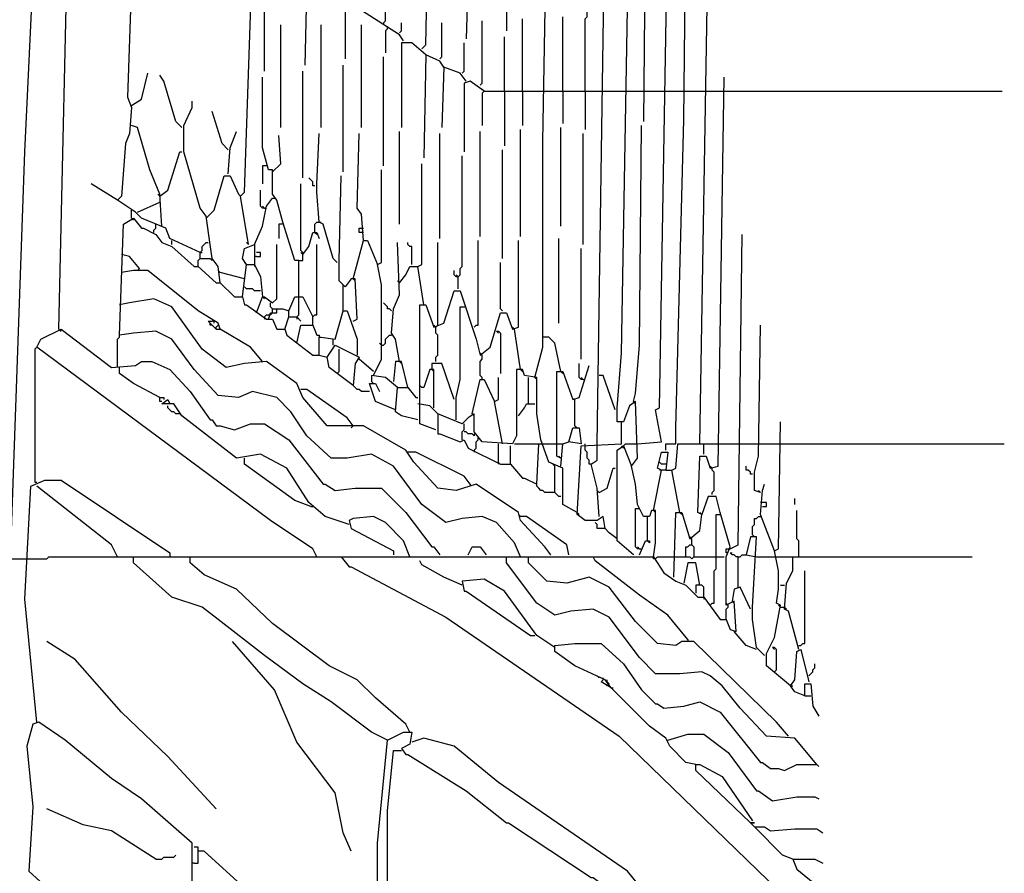
# Model space of a CAD drawing. Extents: x 0.16 to 7.56, y 0.46 to 9.88.
# Drawn here: x 4.73 to 6.21, y 3.5 to 4.78 of the extents above; entities that cross this region are included whole.
import ezdxf

# ---------------------------------------------------------------- set-up
doc = ezdxf.new("R2010")
doc.units = 0
doc.header["$MEASUREMENT"] = 0
doc.layers.add('PFV', color=7, linetype='Continuous')

msp = doc.modelspace()

# ---------------------------------------------------------------- linework, layer by layer
at = {"layer": 'PFV', "color": 0}
for points in [[(4.718182, 3.972727, 0), (4.739394, 4.584848, 0), (4.766667, 5.154545, 0), (4.784848, 5.163636, 0), (4.809091, 5.166667, 0), (4.812121, 5.272727, 0), (4.860606, 5.275758, 0), (4.869697, 5.287879, 0), (4.866667, 5.324242, 0)], [(4.790909, 4.318182, 0), (4.806061, 5, 0), (4.815152, 5, 0), (4.839394, 4.975758, 0), (4.845455, 4.975758, 0), (4.869697, 4.954545, 0), (4.881818, 4.954545, 0), (4.890909, 4.942424, 0), (4.90303, 4.930303, 0), (4.893939, 4.666667, 0), (4.9, 4.651515, 0), (4.89697, 4.612121, 0), (4.890909, 4.59697, 0), (4.884848, 4.518182, 0), (4.878788, 4.512121, 0), (4.839394, 4.536364, 0)], [(5.684848, 3.975758, 0), (5.687879, 3.99697, 0), (5.687879, 4.045455, 0), (5.681818, 4.045455, 0), (5.678788, 4.036364, 0), (5.669697, 4.036364, 0), (5.660606, 4.054545, 0), (5.657576, 4.084848, 0), (5.651515, 4.112121, 0), (5.660606, 4.124242, 0), (5.657576, 4.209091, 0), (5.648485, 4.20303, 0), (5.639394, 4.178788, 0), (5.630303, 4.178788, 0), (5.630303, 4.2, 0), (5.636364, 4.281818, 0), (5.648485, 4.972727, 0), (5.654545, 4.972727, 0), (5.672727, 4.960606, 0), (5.669697, 4.630303, 0)], [(5.581818, 4.675758, 0), (5.581818, 4.784848, 0), (5.584848, 4.787879, 0), (5.584848, 4.954545, 0)], [(5.6, 4.145455, 0), (5.612121, 4.957576, 0)], [(5.70303, 4.136364, 0), (5.70303, 4.145455, 0), (5.718182, 4.145455, 0), (5.718182, 4.169697, 0), (5.730303, 4.633333, 0), (5.733333, 4.921212, 0), (5.712121, 4.933333, 0), (5.712121, 4.939394, 0), (5.748485, 4.945455, 0), (5.748485, 4.915152, 0), (5.739394, 4.912121, 0)], [(5.309091, 4.751515, 0), (5.30303, 4.760606, 0), (5.245455, 4.79697, 0), (5.248485, 4.942424, 0)], [(5.506061, 4.245455, 0), (5.518182, 4.290909, 0), (5.518182, 4.6, 0), (5.524242, 4.942424, 0)], [(5.660606, 4.145455, 0), (5.69697, 4.148485, 0), (5.687879, 4.19697, 0), (5.693939, 4.2, 0), (5.706061, 4.933333, 0), (5.712121, 4.933333, 0)], [(5.075758, 4.445455, 0), (5.063636, 4.518182, 0), (5.069697, 4.524242, 0), (5.081818, 4.878788, 0), (5.063636, 4.89697, 0), (5.069697, 4.906061, 0), (5.078788, 4.906061, 0), (5.106061, 4.884848, 0), (5.10303, 4.872727, 0)], [(5.278788, 4.778788, 0), (5.281818, 4.781818, 0), (5.281818, 4.89697, 0)], [(5.336364, 4.739394, 0), (5.342424, 4.745455, 0), (5.345455, 4.893939, 0), (5.354545, 4.893939, 0), (5.381818, 4.875758, 0), (5.384848, 4.875758, 0), (5.39697, 4.866667, 0), (5.4, 4.866667, 0), (5.406061, 4.854545, 0), (5.40303, 4.754545, 0)], [(5.754545, 4.145455, 0), (5.766667, 4.893939, 0), (5.772727, 4.893939, 0), (5.781818, 4.887879, 0)], [(5.1, 4.706061, 0), (5.1, 4.863636, 0)], [(5.245455, 4.8, 0), (5.221212, 4.815152, 0), (5.187879, 4.836364, 0), (5.163636, 4.845455, 0), (5.160606, 4.715152, 0)], [(5.463636, 4.839394, 0), (5.463636, 4.766667, 0)], [(5.224242, 4.809091, 0), (5.221212, 4.806061, 0), (5.221212, 4.724242, 0)], [(5.424242, 4.684848, 0), (5.427273, 4.687879, 0), (5.427273, 4.781818, 0)], [(5.487879, 4.675758, 0), (5.487879, 4.784848, 0)], [(5.548485, 4.675758, 0), (5.548485, 4.787879, 0)], [(5.124242, 4.621212, 0), (5.124242, 4.775758, 0)], [(5.184848, 4.621212, 0), (5.184848, 4.775758, 0)], [(5.245455, 4.621212, 0), (5.245455, 4.775758, 0)], [(5.278788, 4.778788, 0), (5.278788, 4.775758, 0)], [(5.284848, 4.769697, 0), (5.281818, 4.766667, 0), (5.281818, 4.733333, 0)], [(5.284848, 4.769697, 0), (5.284848, 4.772727, 0)], [(5.30303, 4.763636, 0), (5.306061, 4.766667, 0), (5.306061, 4.778788, 0)], [(5.363636, 4.724242, 0), (5.366667, 4.727273, 0), (5.366667, 4.778788, 0)], [(5.460606, 4.675758, 0), (5.460606, 4.757576, 0)], [(5.342424, 4.730303, 0), (5.321212, 4.748485, 0), (5.306061, 4.748485, 0), (5.306061, 4.621212, 0)], [(5.39697, 4.70303, 0), (5.4, 4.706061, 0), (5.4, 4.748485, 0)], [(5.278788, 4.563636, 0), (5.278788, 4.727273, 0)], [(5.369697, 4.712121, 0), (5.363636, 4.721212, 0), (5.342424, 4.730303, 0), (5.339394, 4.575758, 0)], [(5.218182, 4.554545, 0), (5.218182, 4.715152, 0)], [(5.40303, 4.690909, 0), (5.393939, 4.70303, 0), (5.369697, 4.712121, 0), (5.366667, 4.621212, 0)], [(4.9, 4.654545, 0), (4.915152, 4.663636, 0), (4.924242, 4.70303, 0)], [(4.975758, 4.621212, 0), (4.966667, 4.630303, 0), (4.948485, 4.690909, 0), (4.942424, 4.7, 0)], [(5.151515, 4.421212, 0), (5.145455, 4.421212, 0), (5.127273, 4.478788, 0), (5.118182, 4.512121, 0), (5.112121, 4.521212, 0), (5.112121, 4.557576, 0), (5.106061, 4.557576, 0), (5.09697, 4.590909, 0), (5.09697, 4.69697, 0)], [(5.157576, 4.545455, 0), (5.157576, 4.706061, 0)], [(5.930303, 3.663636, 0), (5.89697, 3.70303, 0), (5.854545, 3.706061, 0), (5.815152, 3.748485, 0), (5.787879, 3.781818, 0), (5.769697, 3.79697, 0), (5.757576, 3.80303, 0), (5.724242, 3.8, 0), (5.687879, 3.8, 0), (5.663636, 3.824242, 0), (5.618182, 3.884848, 0), (5.593939, 3.89697, 0), (5.560606, 3.893939, 0), (5.536364, 3.887879, 0), (5.509091, 3.906061, 0), (5.463636, 3.966667, 0), (5.463636, 3.975758, 0), (5.684848, 3.975758, 0), (5.7, 3.951515, 0), (5.718182, 3.939394, 0), (5.733333, 3.933333, 0), (5.751515, 3.915152, 0), (5.760606, 3.915152, 0), (5.784848, 3.881818, 0), (5.793939, 3.881818, 0), (5.8, 3.866667, 0), (5.809091, 3.863636, 0), (5.806061, 3.909091, 0), (5.793939, 3.90303, 0), (5.793939, 3.975758, 0), (5.8, 3.990909, 0), (5.784848, 4.042424, 0), (5.778788, 4.066667, 0), (5.766667, 4.066667, 0), (5.757576, 4.039394, 0), (5.751515, 4.042424, 0), (5.754545, 4.127273, 0), (5.763636, 4.127273, 0), (5.769697, 4.109091, 0), (5.781818, 4.112121, 0), (5.790909, 4.69697, 0)], [(5.430303, 4.675758, 0), (5.409091, 4.690909, 0), (5.4, 4.687879, 0), (5.4, 4.584848, 0)], [(5.430303, 4.675758, 0), (5.427273, 4.678788, 0)], [(5.430303, 4.675758, 0), (5.427273, 4.672727, 0), (5.427273, 4.624242, 0)], [(5.430303, 4.675758, 0), (5.521212, 4.675758, 0)], [(5.460606, 4.675758, 0), (5.460606, 4.593939, 0)], [(5.487879, 4.675758, 0), (5.487879, 4.624242, 0)], [(5.521212, 4.675758, 0), (5.609091, 4.675758, 0)], [(5.548485, 4.675758, 0), (5.548485, 4.627273, 0)], [(5.581818, 4.675758, 0), (5.581818, 4.618182, 0)], [(5.609091, 4.675758, 0), (5.642424, 4.675758, 0)], [(5.642424, 4.675758, 0), (5.669697, 4.675758, 0)], [(5.669697, 4.675758, 0), (5.70303, 4.675758, 0)], [(5.70303, 4.675758, 0), (5.730303, 4.675758, 0)], [(5.730303, 4.675758, 0), (5.763636, 4.675758, 0)], [(5.763636, 4.675758, 0), (5.790909, 4.675758, 0)], [(5.790909, 4.675758, 0), (6.209091, 4.675758, 0)], [(5.033333, 4.387879, 0), (5.030303, 4.412121, 0), (5.021212, 4.424242, 0), (5.018182, 4.445455, 0), (5.012121, 4.487879, 0), (5.00303, 4.5, 0), (4.978788, 4.584848, 0), (4.978788, 4.624242, 0), (4.990909, 4.651515, 0), (4.990909, 4.660606, 0)], [(5.045455, 4.587879, 0), (5.036364, 4.59697, 0), (5.021212, 4.645455, 0)], [(4.945455, 4.472727, 0), (4.942424, 4.521212, 0), (4.927273, 4.557576, 0), (4.909091, 4.621212, 0), (4.9, 4.624242, 0)], [(5.545455, 4.472727, 0), (5.545455, 4.621212, 0)], [(5.654545, 4.209091, 0), (5.657576, 4.221212, 0), (5.663636, 4.293939, 0), (5.666667, 4.624242, 0)], [(5.045455, 4.551515, 0), (5.048485, 4.590909, 0), (5.057576, 4.615152, 0)], [(5.112121, 4.554545, 0), (5.124242, 4.566667, 0), (5.121212, 4.609091, 0)], [(5.209091, 4.418182, 0), (5.20303, 4.424242, 0), (5.187879, 4.475758, 0), (5.181818, 4.478788, 0), (5.178788, 4.524242, 0), (5.178788, 4.536364, 0), (5.181818, 4.612121, 0)], [(5.248485, 4.451515, 0), (5.245455, 4.490909, 0), (5.239394, 4.5, 0), (5.242424, 4.612121, 0)], [(5.30303, 4.475758, 0), (5.30303, 4.615152, 0)], [(5.363636, 4.454545, 0), (5.363636, 4.612121, 0)], [(5.424242, 4.457576, 0), (5.424242, 4.615152, 0)], [(5.484848, 4.457576, 0), (5.484848, 4.618182, 0)], [(5.578788, 4.445455, 0), (5.578788, 4.612121, 0)], [(5.045455, 4.587879, 0), (5.042424, 4.590909, 0)], [(4.942424, 4.518182, 0), (4.954545, 4.527273, 0), (4.972727, 4.584848, 0), (4.975758, 4.584848, 0)], [(5.390909, 4.378788, 0), (5.390909, 4.39697, 0), (5.393939, 4.4, 0), (5.393939, 4.409091, 0), (5.39697, 4.412121, 0), (5.39697, 4.578788, 0)], [(5.457576, 4.424242, 0), (5.457576, 4.587879, 0)], [(5.10303, 4.563636, 0), (5.09697, 4.563636, 0), (5.09697, 4.536364, 0)], [(5.339394, 4.354545, 0), (5.330303, 4.412121, 0), (5.336364, 4.415152, 0), (5.336364, 4.566667, 0)], [(5.012121, 4.484848, 0), (5.024242, 4.49697, 0), (5.039394, 4.548485, 0), (5.048485, 4.548485, 0), (5.060606, 4.521212, 0), (5.063636, 4.518182, 0)], [(5.175758, 4.533333, 0), (5.172727, 4.533333, 0), (5.172727, 4.539394, 0), (5.169697, 4.542424, 0), (5.166667, 4.545455, 0)], [(5.233333, 4.330303, 0), (5.239394, 4.333333, 0), (5.236364, 4.393939, 0), (5.230303, 4.393939, 0), (5.221212, 4.381818, 0), (5.212121, 4.390909, 0), (5.212121, 4.421212, 0), (5.215152, 4.548485, 0)], [(5.263636, 4.248485, 0), (5.275758, 4.272727, 0), (5.275758, 4.354545, 0), (5.275758, 4.384848, 0), (5.269697, 4.415152, 0), (5.275758, 4.418182, 0), (5.275758, 4.557576, 0)], [(5.151515, 4.369697, 0), (5.151515, 4.421212, 0), (5.157576, 4.421212, 0), (5.157576, 4.433333, 0), (5.154545, 4.436364, 0), (5.154545, 4.536364, 0)], [(4.942424, 4.518182, 0), (4.939394, 4.521212, 0)], [(5.084848, 4.445455, 0), (5.09697, 4.472727, 0), (5.10303, 4.50303, 0), (5.112121, 4.515152, 0)], [(5.1, 4.5, 0), (5.09697, 4.5, 0), (5.093939, 4.50303, 0), (5.093939, 4.527273, 0)], [(5.112121, 4.515152, 0), (5.115152, 4.515152, 0)], [(5.00303, 4.433333, 0), (4.957576, 4.454545, 0), (4.951515, 4.469697, 0), (4.915152, 4.484848, 0), (4.906061, 4.493939, 0), (4.878788, 4.512121, 0)], [(4.909091, 4.493939, 0), (4.942424, 4.509091, 0)], [(5.1, 4.5, 0), (5.09697, 4.50303, 0)], [(4.9, 4.493939, 0), (4.9, 4.49697, 0)], [(4.9, 4.484848, 0), (4.9, 4.493939, 0)], [(5.1, 4.5, 0), (5.10303, 4.5, 0)], [(5.484848, 3.975758, 0), (5.475758, 3.99697, 0), (5.448485, 4.027273, 0), (5.427273, 4.036364, 0), (5.39697, 4.033333, 0), (5.372727, 4.027273, 0), (5.336364, 4.054545, 0), (5.293939, 4.112121, 0), (5.260606, 4.130303, 0), (5.224242, 4.124242, 0), (5.2, 4.124242, 0), (5.163636, 4.157576, 0), (5.139394, 4.193939, 0), (5.118182, 4.215152, 0), (5.081818, 4.224242, 0), (5.060606, 4.215152, 0), (5.030303, 4.218182, 0), (4.993939, 4.257576, 0), (4.960606, 4.30303, 0), (4.936364, 4.315152, 0), (4.90303, 4.312121, 0), (4.881818, 4.309091, 0), (4.887879, 4.475758, 0), (4.90303, 4.484848, 0), (4.915152, 4.469697, 0), (4.918182, 4.469697, 0), (4.936364, 4.460606, 0), (4.945455, 4.448485, 0), (4.960606, 4.442424, 0), (4.993939, 4.412121, 0), (5, 4.412121, 0), (5.027273, 4.387879, 0), (5.033333, 4.387879, 0), (5.054545, 4.366667, 0), (5.066667, 4.366667, 0), (5.069697, 4.354545, 0), (5.072727, 4.354545, 0), (5.10303, 4.333333, 0), (5.112121, 4.333333, 0), (5.118182, 4.318182, 0), (5.130303, 4.318182, 0), (5.133333, 4.309091, 0), (5.172727, 4.278788, 0), (5.181818, 4.278788, 0), (5.193939, 4.275758, 0), (5.206061, 4.293939, 0), (5.242424, 4.275758, 0), (5.236364, 4.266667, 0), (5.233333, 4.233333, 0), (5.19697, 4.260606, 0), (5.193939, 4.275758, 0)], [(4.9, 4.484848, 0), (4.90303, 4.481818, 0)], [(4.933333, 4.463636, 0), (4.933333, 4.466667, 0), (4.936364, 4.469697, 0), (4.936364, 4.472727, 0)], [(4.936364, 4.472727, 0), (4.936364, 4.475758, 0)], [(5.127273, 4.475758, 0), (5.121212, 4.475758, 0), (5.121212, 4.454545, 0)], [(5.175758, 4.463636, 0), (5.175758, 4.475758, 0), (5.178788, 4.478788, 0), (5.181818, 4.478788, 0)], [(5.181818, 4.478788, 0), (5.184848, 4.478788, 0)], [(5.157576, 4.430303, 0), (5.166667, 4.442424, 0), (5.172727, 4.463636, 0), (5.178788, 4.463636, 0), (5.181818, 4.454545, 0)], [(5.175758, 4.463636, 0), (5.178788, 4.460606, 0)], [(5.248485, 4.463636, 0), (5.242424, 4.463636, 0), (5.242424, 4.469697, 0), (5.248485, 4.469697, 0)], [(5.8, 3.987879, 0), (5.812121, 3.993939, 0), (5.818182, 4.460606, 0)], [(4.960606, 4.445455, 0), (4.960606, 4.451515, 0)], [(5.00303, 4.424242, 0), (5.00303, 4.433333, 0), (5.006061, 4.436364, 0), (5.006061, 4.442424, 0), (5.009091, 4.445455, 0), (5.012121, 4.448485, 0), (5.015152, 4.448485, 0)], [(5.072727, 4.415152, 0), (5.066667, 4.424242, 0), (5.069697, 4.439394, 0), (5.084848, 4.445455, 0), (5.084848, 4.415152, 0)], [(5.075758, 4.445455, 0), (5.072727, 4.448485, 0)], [(5.087879, 4.342424, 0), (5.09697, 4.366667, 0), (5.1, 4.366667, 0), (5.112121, 4.357576, 0), (5.118182, 4.363636, 0), (5.118182, 4.445455, 0)], [(5.172727, 4.324242, 0), (5.172727, 4.336364, 0), (5.175758, 4.339394, 0), (5.178788, 4.339394, 0), (5.178788, 4.445455, 0)], [(5.233333, 4.393939, 0), (5.248485, 4.451515, 0), (5.254545, 4.451515, 0), (5.269697, 4.415152, 0)], [(5.30303, 4.269697, 0), (5.29697, 4.30303, 0), (5.290909, 4.312121, 0), (5.293939, 4.348485, 0), (5.30303, 4.369697, 0), (5.3, 4.448485, 0)], [(5.321212, 4.415152, 0), (5.321212, 4.442424, 0), (5.318182, 4.442424, 0), (5.315152, 4.445455, 0), (5.315152, 4.448485, 0)], [(5.357576, 4.166667, 0), (5.333333, 4.175758, 0), (5.333333, 4.215152, 0), (5.333333, 4.354545, 0), (5.342424, 4.354545, 0), (5.354545, 4.321212, 0), (5.369697, 4.327273, 0), (5.384848, 4.375758, 0), (5.393939, 4.375758, 0), (5.418182, 4.30303, 0), (5.424242, 4.278788, 0), (5.439394, 4.290909, 0), (5.454545, 4.342424, 0), (5.463636, 4.342424, 0), (5.472727, 4.318182, 0), (5.481818, 4.321212, 0), (5.481818, 4.451515, 0)], [(5.357576, 4.321212, 0), (5.360606, 4.324242, 0), (5.360606, 4.448485, 0)], [(5.415152, 4.321212, 0), (5.418182, 4.324242, 0), (5.421212, 4.324242, 0), (5.421212, 4.451515, 0)], [(5.542424, 4.327273, 0), (5.542424, 4.454545, 0)], [(4.912121, 4.409091, 0), (4.89697, 4.427273, 0), (4.884848, 4.430303, 0)], [(5.00303, 4.433333, 0), (5.006061, 4.433333, 0)], [(5.087879, 4.427273, 0), (5.084848, 4.427273, 0)], [(5.087879, 4.427273, 0), (5.093939, 4.427273, 0), (5.093939, 4.433333, 0), (5.087879, 4.433333, 0)], [(5.157576, 4.430303, 0), (5.154545, 4.433333, 0)], [(5.575758, 4.272727, 0), (5.575758, 4.439394, 0)], [(5, 4.412121, 0), (5, 4.421212, 0), (5.00303, 4.424242, 0), (5.018182, 4.424242, 0), (5.021212, 4.421212, 0), (5.021212, 4.424242, 0)], [(5.066667, 4.366667, 0), (5.072727, 4.415152, 0), (5.084848, 4.415152, 0), (5.093939, 4.39697, 0), (5.09697, 4.366667, 0)], [(5.072727, 4.415152, 0), (5.069697, 4.418182, 0)], [(5.084848, 4.415152, 0), (5.084848, 4.412121, 0)], [(5.30303, 4.387879, 0), (5.312121, 4.4, 0), (5.318182, 4.412121, 0), (5.330303, 4.412121, 0)], [(5.457576, 4.345455, 0), (5.454545, 4.348485, 0), (5.454545, 4.418182, 0)], [(5.09697, 4.269697, 0), (5.078788, 4.290909, 0), (5.033333, 4.318182, 0), (5.030303, 4.327273, 0), (5, 4.345455, 0), (4.924242, 4.406061, 0), (4.90303, 4.406061, 0), (4.884848, 4.40303, 0)], [(4.912121, 4.409091, 0), (4.909091, 4.406061, 0)], [(5.033333, 4.40303, 0), (5.030303, 4.406061, 0)], [(5.069697, 4.393939, 0), (5.033333, 4.40303, 0)], [(5.390909, 4.39697, 0), (5.387879, 4.39697, 0), (5.384848, 4.4, 0), (5.384848, 4.406061, 0)], [(5.390909, 4.39697, 0), (5.387879, 4.4, 0)], [(5.093939, 4.375758, 0), (5.084848, 4.375758, 0), (5.081818, 4.378788, 0), (5.072727, 4.378788, 0), (5.069697, 4.381818, 0)], [(5.218182, 4.381818, 0), (5.218182, 4.384848, 0)], [(5.218182, 4.345455, 0), (5.218182, 4.381818, 0)], [(5.233333, 4.393939, 0), (5.236364, 4.390909, 0)], [(5.30303, 4.387879, 0), (5.3, 4.390909, 0)], [(5.148485, 4.336364, 0), (5.151515, 4.339394, 0), (5.151515, 4.369697, 0)], [(5.530303, 3.978788, 0), (5.521212, 3.990909, 0), (5.484848, 4.030303, 0), (5.481818, 4.042424, 0), (5.418182, 4.084848, 0), (5.387879, 4.075758, 0), (5.360606, 4.078788, 0), (5.324242, 4.118182, 0), (5.312121, 4.136364, 0), (5.248485, 4.172727, 0), (5.193939, 4.172727, 0), (5.157576, 4.215152, 0), (5.148485, 4.236364, 0), (5.10303, 4.269697, 0), (5.069697, 4.266667, 0), (5.042424, 4.260606, 0), (5.006061, 4.287879, 0), (4.960606, 4.351515, 0), (4.933333, 4.363636, 0), (4.89697, 4.357576, 0), (4.881818, 4.354545, 0)], [(5.09697, 4.366667, 0), (5.1, 4.363636, 0)], [(5.106061, 4.333333, 0), (5.109091, 4.342424, 0), (5.118182, 4.342424, 0), (5.118182, 4.348485, 0), (5.127273, 4.348485, 0), (5.136364, 4.345455, 0), (5.145455, 4.366667, 0), (5.157576, 4.366667, 0), (5.172727, 4.336364, 0)], [(5.112121, 4.342424, 0), (5.112121, 4.348485, 0), (5.109091, 4.351515, 0), (5.109091, 4.357576, 0)], [(5.290909, 4.345455, 0), (5.287879, 4.348485, 0), (5.284848, 4.348485, 0), (5.284848, 4.351515, 0), (5.281818, 4.354545, 0), (5.278788, 4.357576, 0)], [(5.1, 4.336364, 0), (5.10303, 4.339394, 0), (5.106061, 4.339394, 0)], [(5.106061, 4.339394, 0), (5.109091, 4.339394, 0), (5.112121, 4.342424, 0)], [(5.112121, 4.348485, 0), (5.118182, 4.348485, 0)], [(5.136364, 4.336364, 0), (5.136364, 4.345455, 0)], [(5.181818, 4.278788, 0), (5.181818, 4.306061, 0), (5.184848, 4.306061, 0), (5.206061, 4.30303, 0), (5.218182, 4.345455, 0), (5.224242, 4.345455, 0), (5.239394, 4.30303, 0), (5.239394, 4.278788, 0)], [(5.387879, 4.181818, 0), (5.387879, 4.215152, 0), (5.393939, 4.242424, 0), (5.393939, 4.351515, 0), (5.4, 4.351515, 0)], [(5.4, 4.351515, 0), (5.40303, 4.351515, 0)], [(5.027273, 4.318182, 0), (5.015152, 4.330303, 0), (5.021212, 4.330303, 0)], [(5.021212, 4.324242, 0), (5.018182, 4.324242, 0), (5.018182, 4.327273, 0)], [(5.024242, 4.327273, 0), (5.024242, 4.330303, 0), (5.021212, 4.330303, 0)], [(5.027273, 4.318182, 0), (5.027273, 4.321212, 0), (5.030303, 4.324242, 0)], [(5.1, 4.336364, 0), (5.1, 4.333333, 0)], [(5.130303, 4.318182, 0), (5.136364, 4.336364, 0), (5.148485, 4.336364, 0), (5.154545, 4.330303, 0)], [(5.148485, 4.336364, 0), (5.148485, 4.333333, 0)], [(5.148485, 4.29697, 0), (5.154545, 4.324242, 0), (5.172727, 4.324242, 0), (5.178788, 4.309091, 0), (5.181818, 4.309091, 0), (5.181818, 4.306061, 0)], [(5.357576, 4.321212, 0), (5.354545, 4.324242, 0)], [(5.845455, 4.072727, 0), (5.836364, 4.075758, 0), (5.836364, 4.10303, 0), (5.842424, 4.127273, 0), (5.845455, 4.324242, 0)], [(5.178788, 3.975758, 0), (5.172727, 3.987879, 0), (5.109091, 4.030303, 0), (4.757576, 4.290909, 0), (4.763636, 4.30303, 0), (4.793939, 4.318182, 0), (4.869697, 4.260606, 0), (4.906061, 4.263636, 0), (4.915152, 4.269697, 0), (4.930303, 4.269697, 0), (4.957576, 4.257576, 0), (4.987879, 4.224242, 0), (5.018182, 4.181818, 0), (5.021212, 4.181818, 0), (5.027273, 4.172727, 0), (5.033333, 4.172727, 0), (5.054545, 4.166667, 0), (5.078788, 4.175758, 0), (5.1, 4.175758, 0), (5.136364, 4.151515, 0), (5.187879, 4.084848, 0), (5.190909, 4.084848, 0), (5.206061, 4.075758, 0), (5.236364, 4.078788, 0), (5.275758, 4.078788, 0), (5.312121, 4.042424, 0), (5.351515, 3.990909, 0), (5.354545, 3.990909, 0), (5.363636, 3.978788, 0)], [(4.790909, 4.318182, 0), (4.793939, 4.315152, 0)], [(4.878788, 4.260606, 0), (4.878788, 4.30303, 0), (4.881818, 4.306061, 0), (4.881818, 4.309091, 0)], [(5.027273, 4.318182, 0), (5.033333, 4.318182, 0)], [(5.275758, 4.293939, 0), (5.278788, 4.293939, 0), (5.281818, 4.29697, 0), (5.281818, 4.30303, 0), (5.284848, 4.306061, 0), (5.287879, 4.309091, 0), (5.290909, 4.309091, 0)], [(5.357576, 4.269697, 0), (5.357576, 4.275758, 0), (5.360606, 4.278788, 0), (5.360606, 4.309091, 0), (5.357576, 4.312121, 0), (5.357576, 4.321212, 0)], [(5.448485, 4.315152, 0), (5.451515, 4.315152, 0), (5.454545, 4.312121, 0), (5.454545, 4.251515, 0)], [(5.448485, 4.315152, 0), (5.451515, 4.312121, 0)], [(5.475758, 4.318182, 0), (5.472727, 4.321212, 0)], [(5.484848, 4.257576, 0), (5.475758, 4.318182, 0)], [(5.20303, 4.293939, 0), (5.20303, 4.30303, 0)], [(5.275758, 4.293939, 0), (5.272727, 4.29697, 0)], [(5.545455, 4.254545, 0), (5.536364, 4.29697, 0), (5.527273, 4.306061, 0), (5.518182, 4.306061, 0)], [(4.757576, 4.290909, 0), (4.754545, 4.287879, 0), (4.754545, 4.087879, 0), (4.757576, 4.087879, 0)], [(5.209091, 4.251515, 0), (5.212121, 4.254545, 0), (5.212121, 4.287879, 0)], [(5.427273, 4.278788, 0), (5.424242, 4.281818, 0)], [(5.427273, 4.242424, 0), (5.427273, 4.245455, 0), (5.424242, 4.248485, 0), (5.424242, 4.269697, 0), (5.427273, 4.272727, 0), (5.427273, 4.278788, 0)], [(5.263636, 4.254545, 0), (5.242424, 4.272727, 0)], [(5.315152, 4.230303, 0), (5.306061, 4.269697, 0), (5.29697, 4.269697, 0), (5.293939, 4.239394, 0)], [(5.30303, 4.269697, 0), (5.306061, 4.266667, 0)], [(5.384848, 4.212121, 0), (5.366667, 4.266667, 0), (5.351515, 4.266667, 0), (5.351515, 4.257576, 0)], [(5.545455, 4.124242, 0), (5.539394, 4.127273, 0), (5.539394, 4.254545, 0), (5.548485, 4.254545, 0), (5.563636, 4.212121, 0), (5.572727, 4.215152, 0), (5.587879, 4.263636, 0)], [(5.578788, 4.242424, 0), (5.575758, 4.242424, 0), (5.572727, 4.245455, 0), (5.572727, 4.266667, 0)], [(4.942424, 4.215152, 0), (4.90303, 4.236364, 0), (4.881818, 4.251515, 0), (4.881818, 4.260606, 0)], [(5.3, 4.230303, 0), (5.281818, 4.245455, 0), (5.260606, 4.248485, 0), (5.260606, 4.239394, 0)], [(5.354545, 4.2, 0), (5.354545, 4.257576, 0), (5.348485, 4.257576, 0), (5.339394, 4.230303, 0), (5.336364, 4.230303, 0)], [(5.351515, 4.257576, 0), (5.354545, 4.254545, 0)], [(5.569697, 4.042424, 0), (5.548485, 4.054545, 0), (5.548485, 4.069697, 0), (5.548485, 4.109091, 0), (5.527273, 4.118182, 0), (5.515152, 4.151515, 0), (5.509091, 4.190909, 0), (5.509091, 4.209091, 0), (5.509091, 4.245455, 0), (5.490909, 4.248485, 0), (5.487879, 4.257576, 0), (5.478788, 4.257576, 0), (5.478788, 4.157576, 0), (5.472727, 4.145455, 0), (5.427273, 4.148485, 0), (5.415152, 4.163636, 0), (5.415152, 4.190909, 0), (5.406061, 4.184848, 0), (5.39697, 4.175758, 0), (5.360606, 4.190909, 0), (5.360606, 4.160606, 0), (5.363636, 4.160606, 0), (5.393939, 4.148485, 0), (5.4, 4.151515, 0), (5.406061, 4.139394, 0), (5.454545, 4.115152, 0), (5.469697, 4.115152, 0), (5.487879, 4.093939, 0), (5.490909, 4.093939, 0), (5.509091, 4.084848, 0), (5.512121, 4.145455, 0), (5.521212, 4.145455, 0)], [(5.484848, 4.257576, 0), (5.487879, 4.254545, 0)], [(5.545455, 4.254545, 0), (5.548485, 4.251515, 0)], [(5.627273, 4.19697, 0), (5.609091, 4.248485, 0), (5.60303, 4.248485, 0)], [(5.29697, 4.19697, 0), (5.266667, 4.209091, 0), (5.257576, 4.236364, 0), (5.266667, 4.236364, 0), (5.272727, 4.224242, 0)], [(5.260606, 4.239394, 0), (5.263636, 4.236364, 0)], [(5.412121, 4.190909, 0), (5.424242, 4.242424, 0), (5.430303, 4.242424, 0), (5.445455, 4.209091, 0)], [(5.457576, 4.145455, 0), (5.445455, 4.209091, 0), (5.451515, 4.212121, 0), (5.451515, 4.245455, 0)], [(5.49697, 4.206061, 0), (5.49697, 4.245455, 0)], [(5.506061, 4.245455, 0), (5.509091, 4.242424, 0)], [(5.578788, 4.242424, 0), (5.575758, 4.245455, 0)], [(5.578788, 4.242424, 0), (5.581818, 4.242424, 0)], [(5.233333, 4.172727, 0), (5.224242, 4.184848, 0), (5.163636, 4.227273, 0), (5.154545, 4.227273, 0)], [(5.257576, 4.224242, 0), (5.245455, 4.224242, 0), (5.242424, 4.227273, 0), (5.239394, 4.227273, 0), (5.236364, 4.230303, 0), (5.233333, 4.233333, 0)], [(5.330303, 4.181818, 0), (5.306061, 4.187879, 0), (5.29697, 4.193939, 0), (5.3, 4.230303, 0), (5.315152, 4.230303, 0), (5.327273, 4.215152, 0), (5.330303, 4.215152, 0)], [(5.336364, 4.230303, 0), (5.333333, 4.233333, 0)], [(4.945455, 4.209091, 0), (4.942424, 4.209091, 0), (4.942424, 4.215152, 0), (4.948485, 4.215152, 0), (4.948485, 4.212121, 0)], [(5.227273, 4.024242, 0), (5.190909, 4.036364, 0), (5.166667, 4.057576, 0), (5.133333, 4.109091, 0), (5.093939, 4.130303, 0), (5.057576, 4.124242, 0), (4.975758, 4.187879, 0), (4.963636, 4.206061, 0), (4.945455, 4.206061, 0), (4.954545, 4.212121, 0), (4.957576, 4.206061, 0)], [(5.360606, 4.190909, 0), (5.348485, 4.20303, 0), (5.330303, 4.206061, 0)], [(5.481818, 4.187879, 0), (5.490909, 4.2, 0), (5.493939, 4.206061, 0), (5.506061, 4.206061, 0)], [(5.566667, 4.172727, 0), (5.566667, 4.212121, 0)], [(5.654545, 4.209091, 0), (5.657576, 4.206061, 0)], [(4.972727, 4.190909, 0), (4.966667, 4.190909, 0), (4.963636, 4.193939, 0), (4.960606, 4.193939, 0), (4.957576, 4.19697, 0), (4.954545, 4.2, 0), (4.954545, 4.20303, 0)], [(5.412121, 4.190909, 0), (5.415152, 4.187879, 0)], [(5.39697, 4.151515, 0), (5.39697, 4.163636, 0), (5.4, 4.166667, 0), (5.4, 4.175758, 0)], [(5.630303, 4.00303, 0), (5.618182, 4.012121, 0), (5.612121, 4.018182, 0), (5.609091, 4.036364, 0), (5.6, 4.030303, 0), (5.581818, 4.030303, 0), (5.569697, 4.039394, 0), (5.575758, 4.142424, 0), (5.636364, 4.145455, 0), (5.636364, 4.178788, 0)], [(5.890909, 3.781818, 0), (5.854545, 3.812121, 0), (5.854545, 3.830303, 0), (5.866667, 3.854545, 0), (5.875758, 3.90303, 0), (5.869697, 3.906061, 0), (5.872727, 3.927273, 0), (5.872727, 3.954545, 0), (5.866667, 3.984848, 0), (5.872727, 3.987879, 0), (5.875758, 4.178788, 0)], [(5.233333, 4.172727, 0), (5.230303, 4.169697, 0)], [(5.415152, 4.160606, 0), (5.415152, 4.157576, 0), (5.412121, 4.160606, 0), (5.406061, 4.160606, 0), (5.40303, 4.163636, 0), (5.4, 4.163636, 0)], [(5.545455, 4.112121, 0), (5.548485, 4.145455, 0), (5.557576, 4.148485, 0), (5.563636, 4.169697, 0), (5.572727, 4.169697, 0), (5.575758, 4.145455, 0), (5.557576, 4.148485, 0)], [(5.566667, 4.172727, 0), (5.569697, 4.169697, 0)], [(5.415152, 4.136364, 0), (5.418182, 4.139394, 0), (5.418182, 4.148485, 0), (5.421212, 4.151515, 0)], [(5.421212, 4.151515, 0), (5.421212, 4.154545, 0)], [(5.451515, 4.118182, 0), (5.451515, 4.145455, 0)], [(5.475758, 4.145455, 0), (5.512121, 4.145455, 0)], [(5.521212, 4.145455, 0), (5.539394, 4.145455, 0)], [(5.539394, 4.145455, 0), (5.548485, 4.145455, 0)], [(5.581818, 4.142424, 0), (5.581818, 4.145455, 0)], [(5.60303, 4.036364, 0), (5.6, 4.078788, 0), (5.590909, 4.115152, 0), (5.6, 4.121212, 0), (5.6, 4.145455, 0)], [(5.639394, 4.142424, 0), (5.642424, 4.145455, 0), (5.660606, 4.145455, 0)], [(5.724242, 4.042424, 0), (5.712121, 4.106061, 0), (5.718182, 4.109091, 0), (5.721212, 4.145455, 0), (5.784848, 4.145455, 0)], [(5.760606, 4.130303, 0), (5.760606, 4.145455, 0)], [(5.784848, 4.145455, 0), (5.812121, 4.145455, 0)], [(5.812121, 4.145455, 0), (5.842424, 4.145455, 0)], [(5.842424, 4.145455, 0), (5.872727, 4.145455, 0)], [(5.872727, 4.145455, 0), (6.212121, 4.145455, 0)], [(5.318182, 4.133333, 0), (5.315152, 4.133333, 0)], [(5.409091, 4.084848, 0), (5.4, 4.09697, 0), (5.327273, 4.133333, 0), (5.318182, 4.133333, 0)], [(5.415152, 4.136364, 0), (5.415152, 4.133333, 0)], [(5.469697, 4.115152, 0), (5.469697, 4.142424, 0)], [(5.590909, 4.115152, 0), (5.587879, 4.115152, 0), (5.587879, 4.121212, 0), (5.584848, 4.124242, 0), (5.584848, 4.133333, 0), (5.581818, 4.136364, 0), (5.581818, 4.142424, 0)], [(5.654545, 3.978788, 0), (5.630303, 4, 0), (5.630303, 4.136364, 0), (5.639394, 4.142424, 0), (5.651515, 4.112121, 0)], [(5.636364, 4.142424, 0), (5.639394, 4.139394, 0), (5.639394, 4.142424, 0)], [(5.684848, 4.045455, 0), (5.69697, 4.106061, 0), (5.690909, 4.109091, 0), (5.69697, 4.133333, 0), (5.706061, 4.133333, 0), (5.70303, 4.106061, 0), (5.69697, 4.106061, 0)], [(5.169697, 4.051515, 0), (5.145455, 4.060606, 0), (5.069697, 4.115152, 0), (5.069697, 4.124242, 0)], [(5.451515, 4.118182, 0), (5.451515, 4.115152, 0)], [(5.545455, 4.124242, 0), (5.542424, 4.127273, 0)], [(5.70303, 4.115152, 0), (5.69697, 4.115152, 0), (5.693939, 4.118182, 0)], [(5.536364, 4.112121, 0), (5.533333, 4.115152, 0)], [(5.545455, 4.066667, 0), (5.542424, 4.066667, 0), (5.539394, 4.069697, 0), (5.536364, 4.072727, 0), (5.536364, 4.112121, 0)], [(5.60303, 4.072727, 0), (5.615152, 4.078788, 0), (5.624242, 4.109091, 0), (5.627273, 4.109091, 0)], [(5.69697, 4.106061, 0), (5.693939, 4.106061, 0)], [(5.70303, 4.106061, 0), (5.712121, 4.106061, 0)], [(5.772727, 4.109091, 0), (5.769697, 4.112121, 0)], [(5.772727, 4.069697, 0), (5.772727, 4.072727, 0), (5.775758, 4.075758, 0), (5.775758, 4.10303, 0), (5.772727, 4.106061, 0), (5.772727, 4.109091, 0)], [(5.833333, 4.1, 0), (5.830303, 4.1, 0), (5.830303, 4.10303, 0), (5.827273, 4.106061, 0), (5.824242, 4.106061, 0), (5.824242, 4.112121, 0)], [(4.757576, 3.727273, 0), (4.739394, 3.912121, 0), (4.748485, 4.081818, 0), (4.769697, 4.090909, 0), (4.793939, 4.090909, 0), (4.957576, 3.981818, 0), (4.957576, 3.975758, 0)], [(5.509091, 4.084848, 0), (5.509091, 4.087879, 0)], [(4.878788, 3.975758, 0), (4.869697, 3.993939, 0), (4.757576, 4.081818, 0)], [(5.409091, 4.084848, 0), (5.409091, 4.081818, 0)], [(5.536364, 4.072727, 0), (5.521212, 4.072727, 0), (5.518182, 4.075758, 0), (5.515152, 4.075758, 0), (5.512121, 4.078788, 0), (5.509091, 4.081818, 0), (5.509091, 4.084848, 0)], [(5.60303, 4.072727, 0), (5.6, 4.075758, 0)], [(5.845455, 4.072727, 0), (5.842424, 4.075758, 0)], [(5.866667, 3.984848, 0), (5.845455, 4.039394, 0), (5.848485, 4.075758, 0), (5.851515, 4.084848, 0)], [(5.848485, 4.057576, 0), (5.845455, 4.057576, 0)], [(5.848485, 4.051515, 0), (5.854545, 4.051515, 0), (5.854545, 4.057576, 0), (5.848485, 4.057576, 0)], [(5.89697, 4.054545, 0), (5.89697, 4.063636, 0)], [(5.169697, 4.051515, 0), (5.172727, 4.051515, 0)], [(5.569697, 4.042424, 0), (5.572727, 4.039394, 0)], [(5.663636, 3.987879, 0), (5.660606, 3.987879, 0), (5.657576, 3.990909, 0), (5.657576, 4.048485, 0), (5.663636, 4.048485, 0)], [(5.684848, 4.045455, 0), (5.687879, 4.042424, 0)], [(5.715152, 3.945455, 0), (5.718182, 4.042424, 0), (5.727273, 4.042424, 0), (5.739394, 4.00303, 0), (5.754545, 4.015152, 0), (5.757576, 4.039394, 0)], [(5.724242, 4.042424, 0), (5.727273, 4.039394, 0)], [(5.757576, 4.039394, 0), (5.754545, 4.042424, 0)], [(5.90303, 3.975758, 0), (5.90303, 4, 0), (5.9, 4.00303, 0), (5.9, 4.045455, 0)], [(5.318182, 3.975758, 0), (5.309091, 4, 0), (5.281818, 4.027273, 0), (5.263636, 4.036364, 0), (5.233333, 4.033333, 0), (5.227273, 4.030303, 0), (5.230303, 4.018182, 0), (5.293939, 3.984848, 0), (5.293939, 3.978788, 0)], [(5.484848, 4.036364, 0), (5.481818, 4.039394, 0)], [(5.557576, 3.978788, 0), (5.554545, 3.993939, 0), (5.493939, 4.036364, 0), (5.484848, 4.036364, 0)], [(5.612121, 4.018182, 0), (5.6, 4.018182, 0), (5.6, 4.024242, 0), (5.59697, 4.027273, 0)], [(5.675758, 4, 0), (5.675758, 4.036364, 0)], [(5.769697, 3.90303, 0), (5.772727, 3.906061, 0), (5.775758, 3.906061, 0), (5.775758, 3.954545, 0), (5.778788, 3.957576, 0), (5.778788, 4.039394, 0), (5.784848, 4.039394, 0)], [(5.833333, 4.009091, 0), (5.833333, 4.021212, 0), (5.836364, 4.024242, 0), (5.836364, 4.033333, 0), (5.839394, 4.033333, 0), (5.842424, 4.036364, 0), (5.845455, 4.036364, 0)], [(5.663636, 3.978788, 0), (5.672727, 4, 0), (5.678788, 4, 0), (5.678788, 3.99697, 0), (5.675758, 4, 0)], [(5.742424, 4.00303, 0), (5.739394, 4.006061, 0)], [(5.742424, 3.993939, 0), (5.742424, 4.00303, 0)], [(5.851515, 3.827273, 0), (5.839394, 3.839394, 0), (5.833333, 3.881818, 0), (5.833333, 3.9, 0), (5.839394, 4.006061, 0), (5.830303, 4.006061, 0), (5.824242, 3.978788, 0), (5.839394, 3.975758, 0)], [(5.833333, 4.009091, 0), (5.836364, 4.006061, 0)], [(5.406061, 3.978788, 0), (5.412121, 3.990909, 0), (5.424242, 3.990909, 0), (5.433333, 3.978788, 0)], [(5.663636, 3.987879, 0), (5.660606, 3.990909, 0)], [(5.663636, 3.987879, 0), (5.666667, 3.987879, 0)], [(5.733333, 3.975758, 0), (5.733333, 3.990909, 0), (5.736364, 3.990909, 0), (5.739394, 3.993939, 0), (5.742424, 3.993939, 0), (5.745455, 3.990909, 0), (5.745455, 3.975758, 0)], [(5.79697, 3.981818, 0), (5.793939, 3.981818, 0), (5.793939, 3.987879, 0), (5.8, 3.987879, 0)], [(4.460606, 3.972727, 0), (4.739394, 3.972727, 0)], [(4.739394, 3.972727, 0), (4.772727, 3.972727, 0), (4.775758, 3.975758, 0), (4.90303, 3.975758, 0)], [(5.284848, 3.7, 0), (5.260606, 3.712121, 0), (5.2, 3.757576, 0), (5.157576, 3.784848, 0), (5.1, 3.827273, 0), (5.030303, 3.881818, 0), (5.006061, 3.9, 0), (4.960606, 3.915152, 0), (4.90303, 3.966667, 0), (4.90303, 3.975758, 0), (5.463636, 3.975758, 0)], [(5.318182, 3.712121, 0), (5.312121, 3.724242, 0), (5.266667, 3.763636, 0), (5.239394, 3.790909, 0), (5.19697, 3.812121, 0), (5.112121, 3.875758, 0), (5.057576, 3.927273, 0), (5.009091, 3.948485, 0), (4.987879, 3.966667, 0), (4.987879, 3.975758, 0)], [(5.215152, 3.975758, 0), (5.227273, 3.960606, 0), (5.230303, 3.960606, 0), (5.372727, 3.884848, 0), (5.633333, 3.706061, 0), (5.921212, 3.427273, 0), (5.924242, 3.427273, 0), (5.939394, 3.418182, 0)], [(5.39697, 3.933333, 0), (5.369697, 3.945455, 0), (5.336364, 3.963636, 0), (5.333333, 3.969697, 0)], [(5.887879, 3.706061, 0), (5.869697, 3.727273, 0), (5.745455, 3.848485, 0), (5.727273, 3.848485, 0), (5.718182, 3.842424, 0), (5.690909, 3.845455, 0), (5.657576, 3.878788, 0), (5.618182, 3.930303, 0), (5.587879, 3.945455, 0), (5.554545, 3.936364, 0), (5.524242, 3.939394, 0), (5.49697, 3.966667, 0), (5.49697, 3.975758, 0)], [(5.530303, 3.978788, 0), (5.527273, 3.981818, 0)], [(5.736364, 3.851515, 0), (5.706061, 3.887879, 0), (5.663636, 3.918182, 0), (5.59697, 3.969697, 0), (5.593939, 3.975758, 0)], [(5.654545, 3.978788, 0), (5.651515, 3.981818, 0)], [(5.687879, 3.972727, 0), (5.684848, 3.972727, 0), (5.684848, 3.975758, 0)], [(5.687879, 3.972727, 0), (5.690909, 3.975758, 0), (5.718182, 3.975758, 0)], [(5.718182, 3.975758, 0), (5.739394, 3.975758, 0), (5.742424, 3.972727, 0), (5.745455, 3.975758, 0), (5.778788, 3.975758, 0)], [(5.778788, 3.975758, 0), (5.790909, 3.975758, 0)], [(5.812121, 3.975758, 0), (5.809091, 3.975758, 0), (5.806061, 3.978788, 0), (5.80303, 3.978788, 0), (5.8, 3.981818, 0), (5.80303, 3.981818, 0)], [(5.812121, 3.930303, 0), (5.812121, 3.975758, 0), (5.815152, 3.975758, 0), (5.818182, 3.978788, 0), (5.824242, 3.978788, 0)], [(5.839394, 3.975758, 0), (5.869697, 3.975758, 0)], [(5.869697, 3.975758, 0), (5.893939, 3.975758, 0)], [(5.90303, 3.836364, 0), (5.887879, 3.893939, 0), (5.881818, 3.89697, 0), (5.884848, 3.936364, 0), (5.893939, 3.954545, 0), (5.893939, 3.975758, 0), (6.163636, 3.975758, 0)], [(5.754545, 3.933333, 0), (5.748485, 3.966667, 0), (5.736364, 3.966667, 0), (5.730303, 3.936364, 0)], [(5.90303, 3.842424, 0), (5.906061, 3.842424, 0), (5.909091, 3.845455, 0), (5.912121, 3.845455, 0), (5.912121, 3.954545, 0)], [(5.536364, 3.839394, 0), (5.509091, 3.857576, 0), (5.460606, 3.924242, 0), (5.430303, 3.942424, 0), (5.39697, 3.939394, 0), (5.4, 3.924242, 0), (5.40303, 3.924242, 0), (5.5, 3.857576, 0), (5.506061, 3.857576, 0)], [(5.760606, 3.915152, 0), (5.760606, 3.930303, 0), (5.757576, 3.933333, 0), (5.748485, 3.933333, 0), (5.748485, 3.921212, 0)], [(5.830303, 3.89697, 0), (5.815152, 3.930303, 0), (5.806061, 3.927273, 0), (5.80303, 3.909091, 0)], [(5.875758, 3.933333, 0), (5.881818, 3.933333, 0)], [(5.760606, 3.915152, 0), (5.760606, 3.912121, 0)], [(5.80303, 3.909091, 0), (5.806061, 3.906061, 0)], [(5.79697, 3.90303, 0), (5.793939, 3.906061, 0)], [(5.793939, 3.881818, 0), (5.793939, 3.89697, 0), (5.79697, 3.9, 0), (5.79697, 3.90303, 0)], [(5.875758, 3.9, 0), (5.872727, 3.90303, 0)], [(5.875758, 3.9, 0), (5.881818, 3.9, 0)], [(5.881818, 3.9, 0), (5.884848, 3.89697, 0)], [(5.839394, 3.836364, 0), (5.824242, 3.842424, 0), (5.806061, 3.863636, 0)], [(5.736364, 3.851515, 0), (5.736364, 3.848485, 0)], [(5.027273, 3.59697, 0), (4.954545, 3.675758, 0), (4.884848, 3.742424, 0), (4.815152, 3.821212, 0), (4.772727, 3.848485, 0)], [(5.230303, 3.533333, 0), (5.218182, 3.560606, 0), (5.206061, 3.621212, 0), (5.148485, 3.69697, 0), (5.115152, 3.775758, 0), (5.051515, 3.848485, 0)], [(5.748485, 3.663636, 0), (5.733333, 3.666667, 0), (5.709091, 3.690909, 0), (5.70303, 3.70303, 0), (5.678788, 3.721212, 0), (5.621212, 3.778788, 0), (5.612121, 3.790909, 0), (5.566667, 3.812121, 0), (5.536364, 3.833333, 0), (5.536364, 3.842424, 0), (5.566667, 3.845455, 0), (5.606061, 3.845455, 0), (5.639394, 3.815152, 0), (5.666667, 3.775758, 0), (5.687879, 3.754545, 0), (5.690909, 3.754545, 0), (5.7, 3.748485, 0), (5.730303, 3.751515, 0), (5.754545, 3.757576, 0), (5.784848, 3.742424, 0), (5.845455, 3.666667, 0), (5.848485, 3.666667, 0), (5.860606, 3.657576, 0), (5.872727, 3.657576, 0), (5.881818, 3.654545, 0), (5.9, 3.663636, 0), (5.930303, 3.663636, 0), (5.933333, 3.660606, 0)], [(5.866667, 3.80303, 0), (5.869697, 3.806061, 0), (5.869697, 3.836364, 0), (5.866667, 3.839394, 0), (5.863636, 3.839394, 0), (5.866667, 3.836364, 0)], [(5.912121, 3.766667, 0), (5.89697, 3.772727, 0), (5.890909, 3.781818, 0), (5.89697, 3.790909, 0), (5.9, 3.833333, 0), (5.906061, 3.836364, 0), (5.918182, 3.787879, 0)], [(5.918182, 3.79697, 0), (5.921212, 3.8, 0), (5.924242, 3.80303, 0), (5.924242, 3.806061, 0), (5.927273, 3.809091, 0), (5.927273, 3.815152, 0)], [(5.60303, 3.793939, 0), (5.6, 3.79697, 0)], [(5.621212, 3.778788, 0), (5.606061, 3.787879, 0), (5.609091, 3.790909, 0)], [(5.609091, 3.790909, 0), (5.609091, 3.793939, 0)], [(5.615152, 3.787879, 0), (5.615152, 3.790909, 0)], [(5.612121, 3.784848, 0), (5.615152, 3.781818, 0), (5.618182, 3.784848, 0)], [(5.615152, 3.781818, 0), (5.618182, 3.784848, 0), (5.615152, 3.787879, 0)], [(5.621212, 3.778788, 0), (5.624242, 3.778788, 0)], [(5.890909, 3.781818, 0), (5.893939, 3.781818, 0)], [(5.912121, 3.766667, 0), (5.912121, 3.784848, 0), (5.921212, 3.784848, 0), (5.924242, 3.751515, 0), (5.933333, 3.736364, 0)], [(5.912121, 3.766667, 0), (5.921212, 3.766667, 0)], [(5.690909, 2.775758, 0), (5.587879, 2.863636, 0), (5.463636, 2.954545, 0), (5.251515, 3.115152, 0), (5.233333, 3.127273, 0), (5.012121, 3.29697, 0), (4.990909, 3.357576, 0), (4.990909, 3.545455, 0), (4.915152, 3.612121, 0), (4.869697, 3.642424, 0), (4.8, 3.7, 0), (4.760606, 3.727273, 0), (4.751515, 3.724242, 0), (4.742424, 3.690909, 0), (4.751515, 3.6, 0), (4.745455, 3.50303, 0), (4.881818, 3.378788, 0), (4.884848, 3.378788, 0), (4.972727, 3.306061, 0), (4.978788, 3.306061, 0), (4.981818, 3.3, 0), (5.009091, 3.3, 0)], [(5.348485, 3.287879, 0), (5.269697, 3.327273, 0), (5.269697, 3.545455, 0), (5.284848, 3.7, 0), (5.309091, 3.712121, 0), (5.321212, 3.712121, 0), (5.318182, 3.693939, 0), (5.306061, 3.687879, 0), (5.312121, 3.678788, 0), (5.315152, 3.678788, 0), (5.40303, 3.624242, 0), (5.463636, 3.575758, 0), (5.466667, 3.575758, 0), (5.590909, 3.493939, 0), (5.593939, 3.493939, 0), (5.630303, 3.466667, 0), (5.645455, 3.472727, 0), (5.654545, 3.484848, 0), (5.660606, 3.484848, 0), (5.663636, 3.460606, 0), (5.636364, 3.451515, 0), (5.636364, 3.466667, 0)], [(5.660606, 3.484848, 0), (5.645455, 3.50303, 0), (5.451515, 3.636364, 0), (5.384848, 3.690909, 0), (5.339394, 3.70303, 0), (5.321212, 3.69697, 0)], [(5.706061, 3.7, 0), (5.736364, 3.709091, 0), (5.760606, 3.709091, 0), (5.79697, 3.681818, 0), (5.839394, 3.624242, 0), (5.842424, 3.624242, 0), (5.863636, 3.609091, 0), (5.9, 3.615152, 0), (5.927273, 3.615152, 0), (5.933333, 3.612121, 0)], [(5.269697, 3.363636, 0), (5.275758, 3.363636, 0), (5.284848, 3.40303, 0), (5.284848, 3.593939, 0), (5.293939, 3.684848, 0), (5.306061, 3.684848, 0)], [(5.830303, 3.575758, 0), (5.748485, 3.654545, 0), (5.748485, 3.663636, 0), (5.754545, 3.663636, 0), (5.787879, 3.645455, 0), (5.833333, 3.578788, 0)], [(4.936364, 3.521212, 0), (4.869697, 3.563636, 0), (4.827273, 3.572727, 0), (4.772727, 3.59697, 0)], [(5.836364, 3.569697, 0), (5.830303, 3.575758, 0), (5.836364, 3.575758, 0), (5.830303, 3.575758, 0)], [(5.893939, 3.521212, 0), (5.878788, 3.527273, 0), (5.836364, 3.569697, 0), (5.851515, 3.569697, 0), (5.860606, 3.563636, 0), (5.89697, 3.566667, 0), (5.930303, 3.566667, 0), (5.939394, 3.560606, 0)], [(5.269697, 3.327273, 0), (5.181818, 3.375758, 0), (5.009091, 3.533333, 0), (5, 3.533333, 0), (5, 3.539394, 0), (4.993939, 3.539394, 0)], [(4.936364, 3.521212, 0), (4.945455, 3.521212, 0), (4.948485, 3.524242, 0), (4.963636, 3.524242, 0), (4.966667, 3.527273, 0)], [(4.993939, 3.515152, 0), (5, 3.515152, 0), (5, 3.533333, 0)], [(4.993939, 3.515152, 0), (4.990909, 3.515152, 0)], [(5.893939, 3.521212, 0), (5.927273, 3.521212, 0), (5.939394, 3.515152, 0)], [(5.893939, 3.521212, 0), (5.9, 3.506061, 0), (5.930303, 3.481818, 0), (5.933333, 3.481818, 0), (5.942424, 3.475758, 0)]]:
    msp.add_polyline3d(points, dxfattribs=at)

doc.saveas('drawing.dxf')
